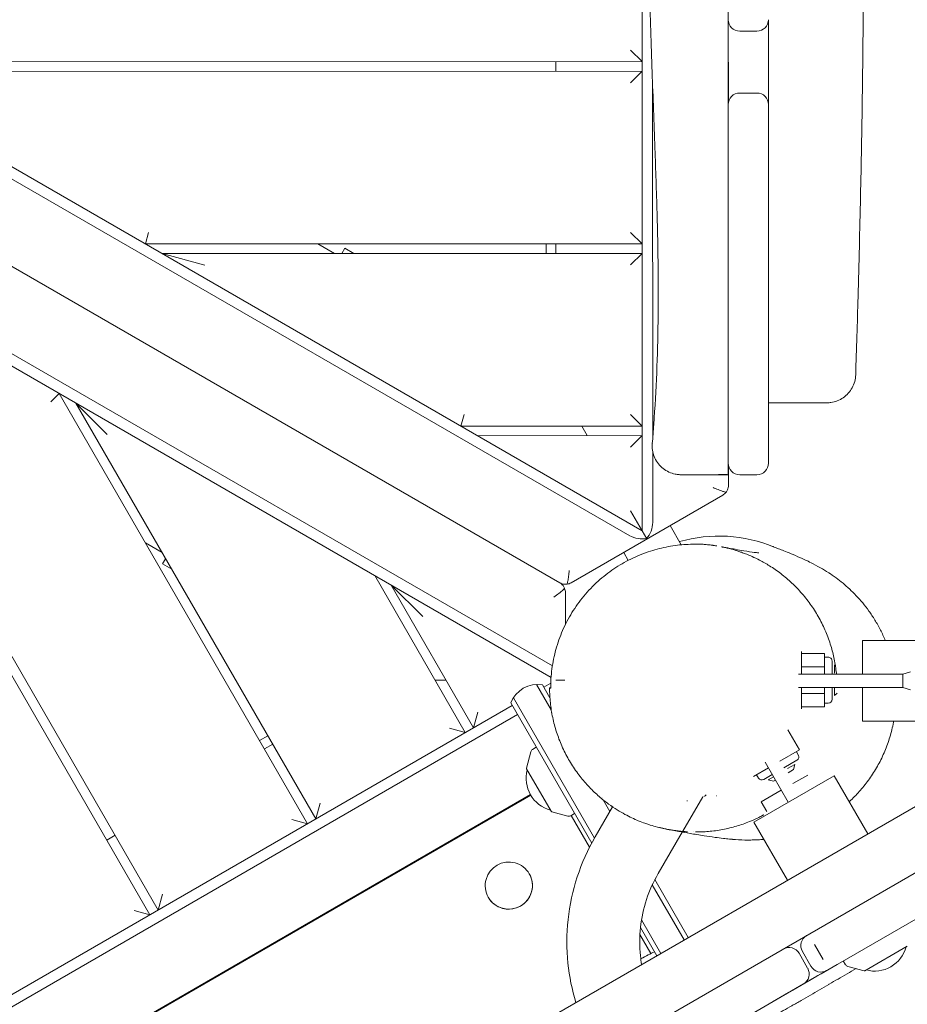
# Model space of a CAD drawing. Units: millimetres. Extents: x -13923 to 14088, y -4732 to 20293.
# Drawn here: x -4132 to -3669, y 13069 to 13583 of the extents above; entities that cross this region are included whole.
import ezdxf

# ---------------------------------------------------------------- set-up
doc = ezdxf.new("R2010")
doc.units = ezdxf.units.MM
doc.header["$LTSCALE"] = 20
doc.linetypes.add('HIDDEN', pattern=[9.525, 6.35, -3.175])
doc.layers.add('2d', color=230, linetype='Continuous')
doc.layers.add('CSA-No-EncroachmentZone_Hatch', color=20, linetype='HIDDEN')

msp = doc.modelspace()

# ---------------------------------------------------------------- hatches: boundary and pattern name
at = {"layer": 'CSA-No-EncroachmentZone_Hatch'}
h = msp.add_hatch(dxfattribs=at)
h.set_pattern_fill('ANSI31', color=256, scale=100)
h.set_pattern_definition([(195.0139, (-10871.58, 7154.36), (82.2494, -306.6615), [])])
h.paths.add_polyline_path([(-1667.29, 19522.44), (-332.14, 20293.29), (567.86, 18734.44), (-767.29, 17963.59)])
h.paths.add_polyline_path([(11563.89, 5234.77), (13188.41, 6172.69), (14088.41, 4613.85), (13711.99, 4396.52), (13711.99, 2956.32), (11881.99, 2956.32), (11881.99, 4524.02), (11972.91, 4524.02)])
edge = h.paths.add_edge_path()
edge.add_arc((-5179.46, 8548.65), 1174.19, 177.58091, 198.72621)
edge.add_arc((-4503.68, 8562.36), 1830, 192.3267, 196.43803)
edge.add_line((-6258.88, 8044.51), (-8152.6, 8044.51))
edge.add_line((-8152.6, 8044.51), (-8152.6, 9586.21))
edge.add_line((-8152.6, 9586.21), (-6272.16, 9586.21))
edge.add_arc((-4522.68, 9049.36), 1830, 162.94074, 180.52757)
edge.add_line((-6352.6, 9032.51), (-6352.6, 8598.21))
h.paths.add_polyline_path([(-13923.29, 6747.75), (-12984.98, 8373.85), (-10871.58, 7154.36), (-11809.89, 5528.26)])

# ---------------------------------------------------------------- linework, layer by layer
at = {"layer": '2d', "lineweight": 0}
for p, q in [((-3807.67, 13908.58), (-3807.52, 13316.25)), ((-4763.78, 13868.03), (-3807.52, 13316.25)), ((-4764.9, 13862.33), (-3814.02, 13313.65)), ((-4779.36, 13825.07), (-3850.52, 13289.11)), ((-4808.76, 13790.08), (-3855.02, 13239.75)), ((-3854.35, 13245.72), (-4804.38, 13793.91)), ((-3762.66, 13752.8), (-3762.66, 13582.69)), ((-3762.59, 13581.74), (-3762.58, 13539.46)), ((-3747.66, 13576.69), (-3756.66, 13576.69)), ((-3813.58, 13566.81), (-3807.58, 13560.81)), ((-3807.58, 13560.81), (-4231.17, 13560.71)), ((-3852.58, 13555.8), (-3852.58, 13560.8)), ((-4222.51, 13555.71), (-3807.58, 13555.81)), ((-3807.58, 13555.81), (-3813.58, 13549.81)), ((-3802.04, 13364.17), (-3802.08, 13548.59)), ((-3756.66, 13544.46), (-3747.66, 13544.46)), ((-3762.66, 13469.21), (-3762.66, 13538.46)), ((-3741.66, 13469.21), (-3741.66, 13538.46)), ((-3762.57, 13488.86), (-3762.57, 13488.86)), ((-4064.27, 13115.97), (-4276.15, 13482.75)), ((-4267.49, 13477.76), (-4059.94, 13118.47)), ((-4066.6, 13465.75), (-4065, 13471.75)), ((-3813.56, 13471.81), (-3807.56, 13465.81)), ((-3762.66, 13363.84), (-3762.66, 13469.21)), ((-3762.56, 13468.88), (-3762.56, 13468.88)), ((-3741.66, 13363.84), (-3741.66, 13469.21)), ((-3807.56, 13465.81), (-4066.6, 13465.75)), ((-3976.6, 13465.77), (-3967.94, 13460.77)), ((-3964.21, 13460.77), (-3962.64, 13463.49)), ((-3962.64, 13463.49), (-3957.94, 13460.77)), ((-3857.56, 13465.8), (-3857.56, 13460.8)), ((-3852.56, 13460.8), (-3852.56, 13465.8)), ((-4057.94, 13460.75), (-3807.56, 13460.81)), ((-4035.55, 13454.75), (-4057.94, 13460.75)), ((-3807.56, 13460.81), (-3813.56, 13454.81)), ((-4115.97, 13383.4), (-4111.58, 13387.79)), ((-3982.01, 13163.49), (-4111.58, 13387.79)), ((-4102.92, 13382.8), (-3977.68, 13165.99)), ((-4102.92, 13382.8), (-4086.53, 13366.41)), ((-3902.03, 13370.79), (-3900.43, 13376.79)), ((-3813.54, 13376.81), (-3807.54, 13370.81)), ((-3807.54, 13370.81), (-3902.03, 13370.79)), ((-3839.04, 13370.8), (-3836.15, 13365.8)), ((-3893.37, 13365.79), (-3807.54, 13365.81)), ((-3807.54, 13365.81), (-3813.53, 13359.81)), ((-3802.03, 13361.54), (-3802.03, 13361.54)), ((-3762.54, 13363.24), (-3762.54, 13363.24)), ((-3802.02, 13320.58), (-3802.03, 13357.69)), ((-3762.53, 13350.2), (-3762.53, 13339.93)), ((-3762.66, 13345.45), (-3767.66, 13345.45)), ((-3762.66, 13345.45), (-3762.66, 13345.46)), ((-3756.66, 13345.45), (-3747.66, 13345.45)), ((-3765.53, 13334.74), (-3844.52, 13289.11)), ((-3805.02, 13311.92), (-3813.53, 13326.64)), ((-3792.9, 13318.92), (-3787.1, 13308.89)), ((-3805.19, 13312.21), (-3805.02, 13311.92)), ((-4057.9, 13304.86), (-4066.56, 13309.86)), ((-3814.76, 13300.79), (-3817.15, 13304.92)), ((-4056.04, 13301.63), (-4057.6, 13298.92)), ((-4052.9, 13296.2), (-4057.6, 13298.92)), ((-3899.75, 13211.01), (-3947.01, 13292.83)), ((-3938.35, 13287.84), (-3895.42, 13213.51)), ((-3938.35, 13287.84), (-3921.96, 13271.45)), ((-3847.52, 13283.91), (-3847.51, 13267.44)), ((-3692.66, 13258.91), (-3692.66, 13241.46)), ((-3692.66, 13258.91), (-3657.66, 13258.91)), ((-3724.51, 13253.33), (-3724.51, 13241.46)), ((-3712.51, 13252.19), (-3724.51, 13252.19)), ((-3712.51, 13252.19), (-3712.51, 13241.46)), ((-3710.51, 13250.33), (-3712.51, 13250.33)), ((-3708.51, 13241.46), (-3708.51, 13248.33)), ((-3707.15, 13241.96), (-3707.15, 13246.33)), ((-3706.75, 13245.94), (-3707.15, 13246.33)), ((-3726.07, 13241.46), (-3671.66, 13241.46)), ((-3712.51, 13245.26), (-3724.51, 13245.26)), ((-3671.66, 13241.46), (-3667.66, 13242.71)), ((-3671.66, 13234.46), (-3671.66, 13241.46)), ((-3915.5, 13238.28), (-3909.73, 13238.28)), ((-3854.93, 13222.86), (-3862.57, 13236.1)), ((-3859.58, 13235.91), (-3855.63, 13229.06)), ((-3855.18, 13236.75), (-3858.84, 13234.64)), ((-3847.84, 13238.3), (-3852.5, 13238.3)), ((-3856.09, 13229.87), (-3855.69, 13230.11)), ((-3726.03, 13234.46), (-3671.66, 13234.46)), ((-3724.5, 13223.33), (-3724.5, 13234.46)), ((-3712.5, 13231.4), (-3724.5, 13231.4)), ((-3712.5, 13234.46), (-3712.5, 13224.48)), ((-3708.5, 13228.33), (-3708.5, 13234.46)), ((-3707.15, 13234.46), (-3707.14, 13230.33)), ((-3705.9, 13231.58), (-3707.14, 13230.33)), ((-3692.66, 13234.46), (-3692.66, 13217.01)), ((-3671.66, 13234.46), (-3667.66, 13233.21)), ((-3875.3, 13225.13), (-4825.19, 12676.4)), ((-3876.03, 13226.41), (-3833.84, 13153.33)), ((-3832.43, 13155.88), (-3874.7, 13229.1)), ((-3710.5, 13226.33), (-3712.5, 13226.33)), ((-4822.44, 12671.64), (-3872.55, 13220.37)), ((-3893.22, 13221.71), (-3895.42, 13213.51)), ((-3854.07, 13221.37), (-3854.07, 13221.37)), ((-3854.07, 13221.37), (-3854.07, 13221.37)), ((-3712.5, 13224.48), (-3724.5, 13224.47)), ((-3692.66, 13217.01), (-3657.66, 13217.01)), ((-3899.75, 13211.01), (-3907.94, 13213.2)), ((-3725.5, 13201.96), (-3731.5, 13212.35)), ((-4002.69, 13209.28), (-4007.02, 13206.78)), ((-4004.52, 13202.45), (-4000.19, 13204.95)), ((-3865.57, 13200.96), (-3867.84, 13192.5)), ((-3862.73, 13203.37), (-3864.7, 13202.14)), ((-3725.5, 13201.96), (-3735.66, 13196.09)), ((-3726.1, 13199.3), (-3727.1, 13201.03)), ((-3743.4, 13195.5), (-3731.35, 13174.63)), ((-3733.66, 13192.62), (-3726.83, 13196.56)), ((-3731.68, 13192.2), (-3727.89, 13194.39)), ((-3728.62, 13191.65), (-3727.89, 13194.39)), ((-3854.99, 13169.97), (-3867.79, 13192.13)), ((-3741.72, 13192.58), (-3749.49, 13188.09)), ((-3746.88, 13187.29), (-3747.89, 13189.02)), ((-3744.15, 13186.56), (-3739.72, 13189.12)), ((-3728.62, 13191.65), (-3731.46, 13190.01)), ((-3728.91, 13184.39), (-3721.2, 13188.85)), ((-3707.41, 13188.45), (-3749.23, 13164.3)), ((-3739.04, 13187.94), (-3741.74, 13186.38)), ((-3739.01, 13185.65), (-3741.74, 13186.38)), ((-3738.04, 13186.21), (-3739.01, 13185.65)), ((-3707.41, 13188.45), (-3689.91, 13158.14)), ((-3865.79, 13178.65), (-4789.7, 12644.94)), ((-3745.46, 13174.83), (-3734.97, 13180.89)), ((-3660.52, 13175.11), (-4890.38, 12465.05)), ((-4789.63, 12644.82), (-3865.59, 13178.31)), ((-3975.48, 13174.19), (-3977.68, 13165.99)), ((-3873.08, 13174.3), (-3916.38, 13149.3)), ((-3873.08, 13174.3), (-3872.95, 13174.07)), ((-3828.44, 13176.98), (-3828.44, 13176.98)), ((-3828.44, 13176.98), (-3828.44, 13176.98)), ((-3827.78, 13175.84), (-3824.32, 13169.83)), ((-3786.35, 13159.52), (-3775.88, 13177.52)), ((-3768.65, 13177.99), (-3768.73, 13178.04)), ((-3742.56, 13169.81), (-3745.46, 13174.83)), ((-3854.69, 13169.73), (-3846.24, 13167.47)), ((-3844.78, 13167.64), (-3842.73, 13168.73)), ((-3822.92, 13172.24), (-3832.04, 13156.55)), ((-3823.24, 13172.97), (-3823.24, 13172.97)), ((-3822.71, 13172.6), (-3822.71, 13172.6)), ((-3982.01, 13163.49), (-3990.2, 13165.68)), ((-3890.62, 13164.17), (-3890.68, 13164.28)), ((-3834.94, 13151.23), (-3844.5, 13167.79)), ((-3749.23, 13164.3), (-3731.73, 13133.99)), ((-4891.78, 12429.6), (-3629.11, 13158.6)), ((-3898.91, 13159.53), (-3898.85, 13159.42)), ((-3799.19, 13137.45), (-3786.59, 13159.1)), ((-4086.78, 13154.93), (-4082.45, 13157.43)), ((-3916.38, 13149.3), (-3916.25, 13149.07)), ((-3711.28, 13086.91), (-3618.61, 13140.41)), ((-3866.39, 13137.35), (-3866.41, 13137.39)), ((-3783.49, 13104.11), (-3800.91, 13134.3)), ((-3802.24, 13131.59), (-3785.65, 13102.86)), ((-4057.74, 13126.67), (-4059.94, 13118.47)), ((-3887.73, 13125.02), (-3887.75, 13125.06)), ((-4064.27, 13115.97), (-4072.47, 13118.16)), ((-3797.78, 13095.86), (-3807.86, 13113.33)), ((-3808.41, 13109.28), (-3799.94, 13094.61)), ((-3802.93, 13095.79), (-3808.69, 13105.77)), ((-3719.48, 13089.11), (-3723.98, 13096.9)), ((-3717.7, 13100.52), (-3713.2, 13092.73)), ((-3691.4, 13086.84), (-3669.24, 13099.64)), ((-3725.71, 13095.9), (-3721.21, 13088.11)), ((-3701.41, 13089.93), (-3702.64, 13091.9)), ((-3691.78, 13086.79), (-3700.23, 13089.06)), ((-3837.42, 13014.08), (-3723.4, 13079.91))]:
    msp.add_line(p, q, dxfattribs=at)
for centre, radius, start, end in [((-3756.66, 13582.69), 6, 179.9998, 270.0006), ((-3747.66, 13582.69), 6, 269.9996, 0.0001), ((-3756.66, 13538.46), 6, 90, 180), ((-3747.66, 13538.46), 6, 0, 90), ((-3756.66, 13351.45), 6, 180.0008, 270.0002), ((-3747.66, 13351.45), 6, 269.9998, 359.9993), ((-3767.43, 13238.44), 75, 67.4093, 105.9691), ((-3710.51, 13248.33), 2, 0.0139, 90.0139), ((-3862, 13221.11), 15, 80.7035, 159.2965), ((-3710.5, 13228.33), 2, 270.0139, 0.0139), ((-3863.64, 13200.44), 2, 122, 165), ((-3727.83, 13198.3), 2, 300.0139, 30.0139), ((-3851.01, 13187.04), 17, 164.8544, 255.1456), ((-3867.35, 13192.38), 0.5, 165, 210), ((-3745.15, 13188.29), 2, 210.0139, 300.0139), ((-3783.97, 13175.87), 0.5, 240, 285), ((-3775.91, 13179.58), 2, 285, 328), ((-3854.56, 13170.22), 0.5, 210, 255), ((-3845.72, 13169.4), 2, 255, 298), ((-3718.78, 13099.9), 6, 120, 210), ((-3730.9, 13092.9), 6, 30, 120), ((-3686.31, 13103.62), 17, 254.8544, 345.1456), ((-3726.4, 13085.11), 6, 300, 30), ((-3714.28, 13092.11), 6, 210, 300), ((-3699.71, 13090.99), 2, 212, 255), ((-3691.65, 13087.28), 0.5, 255, 300)]:
    msp.add_arc(centre, radius, start, end, dxfattribs=at)
for centre, major_axis, ratio, start_param, end_param in [((-3741.66, 13375.45), (0, -24), 0, -1.065922, -0.000001), ((-3768.53, 13339.93), (-3.94, 4.53), 1, -3.333761, -2.942667), ((-3847.52, 13294.3), (5.65, 2.02), 1, -1.780612, -1.389518), ((-3853.52, 13283.91), (1, -5.92), 1, 1.402917, 1.794011), ((-3877.08, 13131.22), (-10.67, -6.16), 0.996345, -2.360897, -0.790101), ((-3877.08, 13131.22), (10.67, 6.16), 0.996345, -0.790101, 0.780696), ((-3877.06, 13131.19), (10.67, 6.16), 0.996345, -2.360897, 0), ((-3877.06, 13131.19), (-10.67, -6.16), 0.996345, 0, 0.780696), ((-3812.69, 13088.7), (-16.45, -9.5), 0.085417, -2.399184, -1.893087)]:
    msp.add_ellipse(centre, major_axis=major_axis, ratio=ratio, start_param=start_param, end_param=end_param, dxfattribs=at)
at = {"layer": '2d', "lineweight": 0, "extrusion": (0, 0, -1)}
for centre, major_axis, ratio, start_param, end_param in [((-3767.66, 13361.96), (0, -16.51), 0.000001, 0, 0.086132), ((-3806.74, 13317.86), (-2.5, -7.32), 0.546263, -2.129592, -0.893356), ((-3809.31, 13316.37), (7.59, -1.49), 0.546263, 0.893356, 2.129592), ((-3754.26, 13230.07), (-7.01, -74.67), 0.999496, -0.012153, -0.011537), ((-3752.8, 13229.95), (-0.82, -75), 0.999756, -0.01634, 0.069763), ((-3877.08, 13131.22), (-10.67, -6.16), 0.996345, -0.780696, 0.790101), ((-3877.08, 13131.22), (-10.67, -6.16), 0.996345, -2.351492, -0.780696)]:
    msp.add_ellipse(centre, major_axis=major_axis, ratio=ratio, start_param=start_param, end_param=end_param, dxfattribs=at)
at = {"layer": '2d', "lineweight": 0}
for points, knots in [([(-3802.24, 13361.69), (-3801.96, 13365), (-3801.71, 13368.3), (-3800.82, 13380.59), (-3800.31, 13389.59), (-3799.58, 13407.48), (-3799.34, 13416.38), (-3799.11, 13434.37), (-3799.11, 13443.48), (-3799.3, 13462.39), (-3799.5, 13472.2), (-3800.07, 13493.21), (-3800.45, 13504.4), (-3801.34, 13528.87), (-3801.85, 13542.15), (-3802.84, 13569.87), (-3803.31, 13584.31), (-3803.98, 13611.87), (-3804.2, 13624.98), (-3804.4, 13649.8), (-3804.41, 13661.5), (-3804.25, 13684.32), (-3804.1, 13695.45), (-3803.75, 13718.72), (-3803.56, 13730.86), (-3803.27, 13756.76), (-3803.2, 13770.52), (-3803.36, 13797.38), (-3803.58, 13810.5), (-3804.31, 13836.11), (-3804.79, 13848.6), (-3805.99, 13875.28), (-3806.72, 13889.46), (-3808.33, 13921.78), (-3809.15, 13939.91), (-3810.33, 13973.51), (-3810.75, 13988.97), (-3811.39, 14019.34), (-3811.61, 14034.25), (-3811.97, 14065.32), (-3812.09, 14081.49), (-3812.27, 14114.98), (-3812.33, 14132.3), (-3812.35, 14167.25), (-3812.31, 14184.87), (-3812.1, 14219.77), (-3811.94, 14237.05), (-3811.47, 14271.44), (-3811.18, 14288.56), (-3810.47, 14322.96), (-3810.06, 14340.26), (-3809.16, 14373.68), (-3808.68, 14389.82), (-3808.15, 14405.94)], [0, 0, 0, 0, 10.000146, 10.000146, 37.163611, 37.163611, 63.980362, 63.980362, 91.387006, 91.387006, 120.908651, 120.908651, 154.562259, 154.562259, 194.470373, 194.470373, 237.83321, 237.83321, 277.181886, 277.181886, 312.281018, 312.281018, 345.671647, 345.671647, 382.164119, 382.164119, 423.50473, 423.50473, 462.964114, 462.964114, 500.575309, 500.575309, 543.300484, 543.300484, 597.855771, 597.855771, 644.306268, 644.306268, 689.061441, 689.061441, 737.573383, 737.573383, 789.539365, 789.539365, 842.414896, 842.414896, 894.256214, 894.256214, 945.632254, 945.632254, 997.590726, 997.590726, 1046.095977, 1046.095977, 1046.095977, 1046.095977]), ([(-3702.47, 14366.49), (-3702.79, 14363.2), (-3703.08, 14359.91), (-3703.87, 14349.79), (-3704.27, 14342.95), (-3704.83, 14329.17), (-3704.98, 14322.23), (-3705.09, 14307.94), (-3705.04, 14300.6), (-3704.76, 14285.12), (-3704.52, 14276.98), (-3703.9, 14259.34), (-3703.49, 14249.85), (-3702.6, 14229.1), (-3702.1, 14217.84), (-3701.2, 14194.72), (-3700.8, 14182.85), (-3700.24, 14160.12), (-3700.07, 14149.25), (-3699.95, 14128.37), (-3699.98, 14118.35), (-3700.15, 14098.13), (-3700.29, 14087.92), (-3700.59, 14065.83), (-3700.76, 14053.94), (-3700.95, 14028.91), (-3700.96, 14015.76), (-3700.65, 13990.15), (-3700.36, 13977.68), (-3699.52, 13952.95), (-3698.98, 13940.68), (-3697.67, 13913.72), (-3696.87, 13899.03), (-3695.34, 13867.58), (-3694.64, 13850.83), (-3693.64, 13819.8), (-3693.29, 13805.54), (-3692.74, 13776.73), (-3692.55, 13762.18), (-3692.25, 13731.7), (-3692.15, 13715.75), (-3692.01, 13682.57), (-3691.98, 13665.33), (-3691.99, 13630.35), (-3692.04, 13612.61), (-3692.28, 13577.34), (-3692.47, 13559.81), (-3692.97, 13524.98), (-3693.29, 13507.68), (-3694.03, 13472.95), (-3694.46, 13455.52), (-3695.32, 13424.55), (-3695.73, 13411), (-3696.17, 13397.46)], [0, 0, 0, 0, 10.000436, 10.000436, 30.700936, 30.700936, 51.675031, 51.675031, 73.814109, 73.814109, 98.330006, 98.330006, 126.897227, 126.897227, 160.738436, 160.738436, 196.370466, 196.370466, 228.959977, 228.959977, 259.019538, 259.019538, 289.672411, 289.672411, 325.37681, 325.37681, 364.928514, 364.928514, 402.451708, 402.451708, 439.407877, 439.407877, 483.667132, 483.667132, 534.070567, 534.070567, 576.920415, 576.920415, 620.578296, 620.578296, 668.419603, 668.419603, 720.137571, 720.137571, 773.367329, 773.367329, 825.954954, 825.954954, 877.907926, 877.907926, 930.265003, 930.265003, 971.000259, 971.000259, 971.000259, 971.000259]), ([(-3696.17, 13397.46), (-3696.21, 13396.3), (-3696.39, 13395.14), (-3697, 13392.89), (-3697.44, 13391.79), (-3698.56, 13389.74), (-3699.24, 13388.78), (-3700.8, 13387.04), (-3701.69, 13386.26), (-3703.61, 13384.94), (-3704.66, 13384.39), (-3706.83, 13383.54), (-3707.98, 13383.25), (-3709.39, 13383.05), (-3709.66, 13383.02), (-3710.02, 13382.99), (-3710.13, 13382.98), (-3710.32, 13382.97), (-3710.4, 13382.97), (-3710.55, 13382.96), (-3710.63, 13382.96), (-3710.74, 13382.95), (-3710.79, 13382.95), (-3710.89, 13382.95), (-3710.94, 13382.95), (-3711.08, 13382.95), (-3711.16, 13382.95), (-3711.46, 13382.94), (-3711.73, 13382.94), (-3712.58, 13382.94), (-3713.23, 13382.94), (-3714.76, 13382.93), (-3715.61, 13382.93), (-3717.53, 13382.93), (-3718.59, 13382.93), (-3720.91, 13382.93), (-3722.16, 13382.92), (-3724.83, 13382.92), (-3726.25, 13382.92), (-3729.21, 13382.92), (-3730.77, 13382.92), (-3733.93, 13382.92), (-3735.56, 13382.92), (-3738.67, 13382.92), (-3740.17, 13382.92), (-3741.66, 13382.92)], [0, 0, 0, 0, 3.4809, 3.4809, 6.982043, 6.982043, 10.483001, 10.483001, 13.983954, 13.983954, 17.484827, 17.484827, 20.984963, 20.984963, 21.783821, 21.783821, 22.132027, 22.132027, 22.413629, 22.413629, 22.778326, 22.778326, 23.142774, 23.142774, 23.780601, 23.780601, 25.439432, 25.439432, 29.637597, 29.637597, 35.252617, 35.252617, 40.296563, 40.296563, 45.254449, 45.254449, 50.181769, 50.181769, 55.122171, 55.122171, 60.124102, 60.124102, 65.068446, 65.068446, 69.548554, 69.548554, 69.548554, 69.548554]), ([(-3762.66, 13351.45), (-3762.66, 13351.45), (-3762.66, 13351.54), (-3762.66, 13351.94), (-3762.66, 13352.29), (-3762.66, 13353.25), (-3762.66, 13353.86), (-3762.66, 13355.3), (-3762.66, 13356.15), (-3762.66, 13358.03), (-3762.66, 13359.07), (-3762.66, 13361.33), (-3762.66, 13362.56), (-3762.66, 13363.84)], [0, 0, 0, 0, 3.619329, 3.619329, 8.002644, 8.002644, 12.385962, 12.385962, 16.76928, 16.76928, 21.152529, 21.152529, 25.548226, 25.548226, 25.548226, 25.548226]), ([(-3776, 13345.45), (-3777.26, 13345.45), (-3778.45, 13345.45), (-3780.62, 13345.45), (-3781.62, 13345.45), (-3783.38, 13345.45), (-3784.16, 13345.45), (-3785.46, 13345.45), (-3785.99, 13345.45), (-3786.79, 13345.45), (-3787.06, 13345.45), (-3787.23, 13345.45), (-3787.25, 13345.45), (-3787.28, 13345.45), (-3787.29, 13345.45), (-3787.29, 13345.45), (-3787.29, 13345.45), (-3787.29, 13345.45), (-3787.29, 13345.45), (-3787.29, 13345.45), (-3787.29, 13345.45), (-3787.29, 13345.45), (-3787.29, 13345.45), (-3787.29, 13345.45), (-3787.29, 13345.45), (-3787.29, 13345.45), (-3787.29, 13345.45), (-3787.29, 13345.45), (-3787.29, 13345.45), (-3787.29, 13345.45), (-3787.29, 13345.45), (-3787.29, 13345.45), (-3787.29, 13345.45), (-3787.29, 13345.45), (-3787.29, 13345.45), (-3787.29, 13345.45), (-3787.29, 13345.45), (-3787.37, 13345.45), (-3787.45, 13345.45), (-3787.75, 13345.45), (-3787.98, 13345.46), (-3788.9, 13345.52), (-3789.58, 13345.61), (-3791.4, 13345.98), (-3792.53, 13346.34), (-3794.65, 13347.33), (-3795.66, 13347.94), (-3797.49, 13349.39), (-3798.33, 13350.22), (-3799.78, 13352.05), (-3800.4, 13353.06), (-3801.38, 13355.18), (-3801.75, 13356.3), (-3802.22, 13358.59), (-3802.32, 13359.77), (-3802.27, 13361.19), (-3802.26, 13361.44), (-3802.24, 13361.69)], [0, 0, 0, 0, 4.589015, 4.589015, 9.194305, 9.194305, 13.80173, 13.80173, 18.432542, 18.432542, 23.087325, 23.087325, 24.246625, 24.246625, 25.116011, 25.116011, 25.279001, 25.279001, 25.340122, 25.340122, 25.354409, 25.354409, 25.356194, 25.356194, 25.357087, 25.357087, 25.357311, 25.357311, 25.357534, 25.357534, 25.357645, 25.357645, 25.357701, 25.357701, 25.357758, 25.357758, 25.362434, 25.362434, 25.591032, 25.591032, 26.276979, 26.276979, 28.338986, 28.338986, 31.850334, 31.850334, 35.351188, 35.351188, 38.852138, 38.852138, 42.353086, 42.353086, 45.854035, 45.854035, 49.354985, 49.354985, 50.115257, 50.115257, 50.115257, 50.115257]), ([(-3762.66, 13345.46), (-3762.66, 13345.53), (-3762.66, 13345.93), (-3762.66, 13347.41), (-3762.66, 13348.51), (-3762.66, 13350.37), (-3762.66, 13350.9), (-3762.66, 13351.45)], [0.000001, 0.000001, 0.000001, 0.000001, 0.54948, 0.54948, 1.129759, 1.129759, 1.337978, 1.337978, 1.337978, 1.337978]), ([(-3767.66, 13345.45), (-3767.74, 13345.45), (-3767.82, 13345.45), (-3767.89, 13345.45), (-3768.31, 13345.45), (-3768.71, 13345.45), (-3769.12, 13345.45), (-3769.37, 13345.45), (-3769.63, 13345.45), (-3769.88, 13345.45), (-3770.03, 13345.45), (-3770.17, 13345.45), (-3770.32, 13345.45), (-3770.51, 13345.45), (-3770.71, 13345.45), (-3770.91, 13345.45), (-3771, 13345.45), (-3771.1, 13345.45), (-3771.2, 13345.45), (-3771.3, 13345.45), (-3771.39, 13345.45), (-3771.49, 13345.45), (-3771.67, 13345.45), (-3771.85, 13345.45), (-3772.02, 13345.45), (-3772.23, 13345.45), (-3772.44, 13345.45), (-3772.64, 13345.45), (-3773.02, 13345.45), (-3773.4, 13345.45), (-3773.77, 13345.45), (-3774.14, 13345.45), (-3774.51, 13345.45), (-3774.87, 13345.45), (-3775.24, 13345.45), (-3775.6, 13345.45), (-3775.95, 13345.45), (-3775.97, 13345.45), (-3775.98, 13345.45), (-3776, 13345.45)], [0.005085115, 0.005085115, 0.005085115, 0.005085115, 0.005324601, 0.005324601, 0.005324601, 0.006611161, 0.006611161, 0.006611161, 0.007429137, 0.007429137, 0.007429137, 0.007897722, 0.007897722, 0.007897722, 0.008541002, 0.008541002, 0.008541002, 0.008862642, 0.008862642, 0.008862642, 0.009184282, 0.009184282, 0.009184282, 0.009773138, 0.009773138, 0.009773138, 0.010470843, 0.010470843, 0.010470843, 0.011757404, 0.011757404, 0.011757404, 0.013043964, 0.013043964, 0.013043964, 0.014330524, 0.014330524, 0.014330524, 0.01439053, 0.01439053, 0.01439053, 0.01439053]), ([(-3767.66, 13345.51), (-3766.83, 13345.49), (-3765.98, 13345.48), (-3764.33, 13345.47), (-3763.47, 13345.46), (-3762.66, 13345.46)], [0.000001, 0.000001, 0.000001, 0.000001, 0.2506409, 0.2506409, 0.4983067, 0.4983067, 0.4983067, 0.4983067]), ([(-3763.77, 13336.27), (-3763.79, 13336.28), (-3763.8, 13336.28), (-3764.3, 13336.37), (-3764.9, 13336.55), (-3766.22, 13337.01), (-3767.04, 13337.33), (-3768.77, 13338.04), (-3769.69, 13338.42), (-3770.53, 13338.78)], [3.7214144, 3.7214144, 3.7214144, 3.7214144, 3.7292271, 3.7292271, 3.9780667, 3.9780667, 4.2529459, 4.2529459, 4.5278252, 4.5278252, 4.5278252, 4.5278252]), ([(-3762.53, 13339.93), (-3762.53, 13339.16), (-3762.68, 13338.33), (-3763.22, 13337.1), (-3763.47, 13336.67), (-3763.77, 13336.27)], [0, 0, 0, 0, 0.3524593, 0.3524593, 0.5504422, 0.5504422, 0.5504422, 0.5504422]), ([(-3855.22, 13234.22), (-3855.22, 13234.53), (-3855.2, 13238.27), (-3854.64, 13245.45), (-3852.38, 13255.66), (-3849.31, 13263.87), (-3846.17, 13270.15), (-3843.49, 13274.69), (-3840.48, 13279.05), (-3836.01, 13284.63), (-3830.96, 13289.69), (-3824.15, 13295.2), (-3816.94, 13299.89), (-3807.86, 13304.17), (-3798.54, 13307.14), (-3789.24, 13308.85), (-3783.09, 13309.21), (-3780.09, 13309.21)], [310.396024, 310.396024, 310.396024, 310.396024, 311.172491, 319.740036, 328.147183, 336.565218, 340.811485, 344.99601, 349.206433, 353.537975, 362.201549, 366.496942, 375.010866, 383.483569, 391.818605, 400.175968, 408.235664, 408.235664, 408.235664, 408.235664]), ([(-3780.83, 13309.31), (-3780.8, 13309.31), (-3780.66, 13309.29), (-3780.36, 13309.25), (-3780.2, 13309.22), (-3780.12, 13309.21), (-3780.09, 13309.21)], [1606.570069, 1606.570069, 1606.570069, 1606.570069, 1665.01076, 1686.782075, 1697.667732, 1704.854865, 1704.854865, 1704.854865, 1704.854865]), ([(-3780.83, 13309.31), (-3780.18, 13309.31), (-3779.64, 13309.3), (-3778.63, 13309.28), (-3778.18, 13309.26), (-3777.26, 13309.23), (-3776.83, 13309.2), (-3775.96, 13309.15), (-3775.56, 13309.13), (-3774.75, 13309.07), (-3774.38, 13309.04), (-3773.64, 13308.97), (-3773.31, 13308.94), (-3772.61, 13308.87), (-3772.3, 13308.83), (-3771.66, 13308.76), (-3771.38, 13308.72), (-3770.79, 13308.65), (-3770.53, 13308.61), (-3769.96, 13308.53), (-3769.57, 13308.48), (-3768.33, 13308.29), (-3768.19, 13308.31), (-3770.71, 13308.62)], [0, 0, 0, 0, 3.499502, 3.499502, 7.529772, 7.529772, 12.855486, 12.855486, 19.906802, 19.906802, 29.365689, 29.365689, 42.2033, 42.2033, 60.515803, 60.515803, 85.831118, 85.831118, 122.324332, 122.324332, 177.430544, 177.430544, 235.513766, 235.513766, 235.513766, 235.513766]), ([(-3770.71, 13308.62), (-3770.6, 13308.61), (-3770.1, 13308.54), (-3769.6, 13308.48), (-3769.21, 13308.42)], [8.480114, 8.480114, 8.480114, 8.480114, 8.77, 9.855058, 9.855058, 9.855058, 9.855058]), ([(-3706.19, 13241.46), (-3706.2, 13241.6), (-3706.21, 13241.74), (-3706.48, 13244.34), (-3706.85, 13246.82), (-3707.83, 13251.62), (-3708.42, 13253.94), (-3709.88, 13258.73), (-3710.78, 13261.18), (-3712.81, 13265.98), (-3713.95, 13268.33), (-3716.46, 13272.87), (-3717.83, 13275.08), (-3720.8, 13279.33), (-3722.4, 13281.39), (-3725.79, 13285.31), (-3727.58, 13287.18), (-3731.3, 13290.68), (-3733.23, 13292.32), (-3737.14, 13295.31), (-3739.12, 13296.68), (-3742.84, 13299), (-3744.58, 13299.99), (-3747.62, 13301.57), (-3748.93, 13302.2), (-3751.16, 13303.2), (-3752.11, 13303.6), (-3753.78, 13304.27), (-3754.52, 13304.54), (-3755.88, 13305.04), (-3756.5, 13305.25), (-3757.67, 13305.65), (-3758.21, 13305.82), (-3759.25, 13306.14), (-3759.73, 13306.28), (-3760.66, 13306.55), (-3761.09, 13306.66), (-3761.93, 13306.89), (-3762.3, 13306.98), (-3763.04, 13307.17), (-3763.37, 13307.25), (-3764.02, 13307.4), (-3764.3, 13307.46), (-3764.85, 13307.58), (-3765.07, 13307.63), (-3765.51, 13307.73), (-3765.68, 13307.76), (-3765.99, 13307.82), (-3766.08, 13307.84), (-3766.21, 13307.86), (-3766.19, 13307.86), (-3766.05, 13307.83), (-3765.87, 13307.8), (-3765.32, 13307.7), (-3764.88, 13307.62), (-3763.78, 13307.41), (-3763.11, 13307.29), (-3761.34, 13306.97), (-3760.2, 13306.76), (-3757.54, 13306.29), (-3755.99, 13306.03), (-3752.42, 13305.44), (-3750.43, 13305.13), (-3748.37, 13304.85), (-3747.84, 13304.8), (-3747.9, 13304.8), (-3747.97, 13304.81), (-3748.13, 13304.82)], [7.281624, 7.281624, 7.281624, 7.281624, 7.710384, 7.710384, 15.259788, 15.259788, 22.495284, 22.495284, 30.372779, 30.372779, 38.21885, 38.21885, 46.01179, 46.01179, 53.830616, 53.830616, 61.598357, 61.598357, 69.157078, 69.157078, 76.363249, 76.363249, 82.479069, 82.479069, 87.307691, 87.307691, 91.336936, 91.336936, 95.188531, 95.188531, 99.34401, 99.34401, 104.144869, 104.144869, 109.977039, 109.977039, 117.303367, 117.303367, 126.686428, 126.686428, 139.022398, 139.022398, 155.594828, 155.594828, 178.328929, 178.328929, 210.190083, 210.190083, 255.70872, 255.70872, 321.324558, 321.324558, 414.038668, 414.038668, 535.73329, 535.73329, 682.569637, 682.569637, 884.710414, 884.710414, 1129.067029, 1129.067029, 1467.909517, 1467.909517, 1666.630488, 1666.630488, 1730.069781, 1730.069781, 1730.069781, 1730.069781]), ([(-3739.34, 13307.97), (-3739.34, 13307.97), (-3739.34, 13307.97), (-3739.3, 13307.96), (-3739.19, 13307.91), (-3738.8, 13307.76), (-3738.48, 13307.64), (-3737.61, 13307.3), (-3737.03, 13307.08), (-3735.57, 13306.51), (-3734.66, 13306.15), (-3732.51, 13305.3), (-3731.25, 13304.79), (-3728.39, 13303.61), (-3726.78, 13302.92), (-3723.36, 13301.41), (-3721.61, 13300.6), (-3718.04, 13298.82), (-3716.46, 13298.01), (-3713.24, 13296.16), (-3711.87, 13295.35), (-3709.08, 13293.54), (-3707.83, 13292.69), (-3705.3, 13290.84), (-3704.11, 13289.92), (-3701.7, 13287.93), (-3700.53, 13286.92), (-3698.19, 13284.74), (-3697.05, 13283.62), (-3694.77, 13281.21), (-3693.65, 13279.95), (-3691.44, 13277.28), (-3690.35, 13275.88), (-3688.22, 13272.91), (-3687.18, 13271.35), (-3685.16, 13268.05), (-3684.19, 13266.31), (-3682.36, 13262.71), (-3681.51, 13260.85), (-3680.72, 13258.91)], [242.135499, 242.135499, 242.135499, 242.135499, 247.293554, 247.293554, 282.007796, 282.007796, 329.482141, 329.482141, 391.074238, 391.074238, 466.560474, 466.560474, 555.403942, 555.403942, 654.302063, 654.302063, 744.35119, 744.35119, 803.202502, 803.202502, 838.424973, 838.424973, 861.832227, 861.832227, 879.180325, 879.180325, 893.003233, 893.003233, 904.600025, 904.600025, 914.754386, 914.754386, 923.991565, 923.991565, 932.68462, 932.68462, 941.103483, 941.103483, 949.144605, 949.144605, 949.144605, 949.144605]), ([(-3747.95, 13304.81), (-3747.91, 13304.8), (-3747.87, 13304.8), (-3747.51, 13304.77), (-3747.2, 13304.75), (-3746.83, 13304.72), (-3746.77, 13304.71), (-3746.71, 13304.71)], [6.417253, 6.417253, 6.417253, 6.417253, 10, 10, 40.000009, 40.000009, 45.795522, 45.795522, 45.795522, 45.795522]), ([(-3845.52, 13295.46), (-3845.64, 13294.52), (-3845.76, 13293.5), (-3846.02, 13291.59), (-3846.16, 13290.7), (-3846.43, 13289.36), (-3846.57, 13288.79), (-3846.72, 13288.36)], [0, 0, 0, 0, 0.2845742, 0.2845742, 0.5691484, 0.5691484, 0.8069475, 0.8069475, 0.8069475, 0.8069475]), ([(-3846.72, 13288.36), (-3847.22, 13288.29), (-3847.72, 13288.29), (-3849.05, 13288.44), (-3849.85, 13288.72), (-3850.52, 13289.11)], [3.6547084, 3.6547084, 3.6547084, 3.6547084, 3.8526913, 3.8526913, 4.2051506, 4.2051506, 4.2051506, 4.2051506]), ([(-3850.52, 13289.11), (-3849.9, 13288.75), (-3849.3, 13288.25), (-3848.47, 13287.2), (-3848.18, 13286.71), (-3847.97, 13286.2)], [0, 0, 0, 0, 0.326365, 0.326365, 0.5493722, 0.5493722, 0.5493722, 0.5493722]), ([(-3847.97, 13286.2), (-3848.18, 13285.94), (-3848.46, 13285.66), (-3849.33, 13284.86), (-3850.09, 13284.24), (-3851.75, 13282.93), (-3852.67, 13282.24), (-3853.52, 13281.6)], [3.7232087, 3.7232087, 3.7232087, 3.7232087, 3.894704, 3.894704, 4.2140298, 4.2140298, 4.5333556, 4.5333556, 4.5333556, 4.5333556]), ([(-3855.22, 13234.22), (-3855.22, 13234.21), (-3855.23, 13234.2), (-3855.26, 13234.18), (-3855.36, 13234.21), (-3855.58, 13234.25), (-3855.77, 13234.28), (-3855.81, 13234.28), (-3855.81, 13234.28)], [-1693.6731, -1693.6731, -1693.6731, -1693.6731, -1692.224903, -1689.503489, -1686.782075, -1665.01076, -1621.468131, -1595.208116, -1595.208116, -1595.208116, -1595.208116]), ([(-3760.41, 13155.33), (-3760.54, 13155.34), (-3760.68, 13155.35), (-3761.2, 13155.39), (-3761.58, 13155.43), (-3763.08, 13155.57), (-3764.12, 13155.68), (-3766.64, 13155.97), (-3768.07, 13156.15), (-3771.46, 13156.61), (-3773.36, 13156.9), (-3777.78, 13157.59), (-3780.23, 13157.99), (-3784.64, 13158.75), (-3786.63, 13159.11), (-3789.61, 13159.65), (-3790.74, 13159.86), (-3792.32, 13160.15), (-3792.88, 13160.25), (-3794.08, 13160.48), (-3794.15, 13160.47), (-3796.83, 13161.03), (-3796.9, 13160.9), (-3802.5, 13162.5), (-3803.91, 13162.91), (-3807.08, 13164.05), (-3808.26, 13164.49), (-3810.62, 13165.47), (-3811.75, 13165.97), (-3814.08, 13167.08), (-3815.29, 13167.68), (-3817.83, 13169.06), (-3819.18, 13169.84), (-3822.03, 13171.62), (-3823.54, 13172.64), (-3826.7, 13174.94), (-3828.35, 13176.25), (-3831.7, 13179.16), (-3833.4, 13180.78), (-3836.74, 13184.28), (-3838.38, 13186.17), (-3841.51, 13190.18), (-3843.01, 13192.31), (-3845.77, 13196.72), (-3847.04, 13199.01), (-3849.32, 13203.68), (-3850.35, 13206.08), (-3852.13, 13210.96), (-3852.9, 13213.44), (-3854.17, 13218.48), (-3854.68, 13221.05), (-3855.42, 13226.2), (-3855.65, 13228.78), (-3855.79, 13232.33), (-3855.81, 13233.3), (-3855.81, 13234.28)], [0, 0, 0, 0, 10.000001, 10.000001, 40.000016, 40.000016, 130.000219, 130.000219, 266.724959, 266.724959, 462.502802, 462.502802, 733.736886, 733.736886, 991.839339, 991.839339, 1189.221037, 1189.221037, 1346.98169, 1346.98169, 1546.387775, 1546.387775, 1613.078014, 1613.078014, 1628.54133, 1628.54133, 1635.636716, 1635.636716, 1641.039101, 1641.039101, 1646.202283, 1646.202283, 1651.658221, 1651.658221, 1657.71129, 1657.71129, 1664.499237, 1664.499237, 1671.928136, 1671.928136, 1679.766352, 1679.766352, 1687.906682, 1687.906682, 1696.014992, 1696.014992, 1704.078956, 1704.078956, 1712.101048, 1712.101048, 1720.154446, 1720.154446, 1728.137272, 1728.137272, 1731.145652, 1731.145652, 1731.145652, 1731.145652]), ([(-3676.32, 13217.01), (-3676.43, 13216.43), (-3676.54, 13215.86), (-3677.18, 13212.74), (-3677.84, 13210.2), (-3679.41, 13205.22), (-3680.33, 13202.77), (-3682.41, 13198), (-3683.58, 13195.66), (-3686.12, 13191.16), (-3687.51, 13188.97), (-3690.47, 13184.81), (-3692.03, 13182.82), (-3695.3, 13179.08), (-3696.99, 13177.33), (-3699.01, 13175.42), (-3699.3, 13175.16), (-3699.58, 13174.9)], [998.797365, 998.797365, 998.797365, 998.797365, 1000.745199, 1000.745199, 1009.420827, 1009.420827, 1018.096762, 1018.096762, 1026.772664, 1026.772664, 1035.447926, 1035.447926, 1044.08814, 1044.08814, 1052.636115, 1052.636115, 1054.015847, 1054.015847, 1054.015847, 1054.015847]), ([(-3744.08, 13168.08), (-3744.08, 13168.08), (-3744.08, 13168.08), (-3744.08, 13168.08), (-3744.08, 13168.08), (-3744.09, 13168.07), (-3744.1, 13168.07), (-3744.15, 13168.04), (-3744.19, 13168.02), (-3744.33, 13167.95), (-3744.42, 13167.9), (-3744.72, 13167.74), (-3744.93, 13167.63), (-3745.79, 13167.18), (-3746.44, 13166.86), (-3748.57, 13165.83), (-3750.07, 13165.17), (-3753.77, 13163.68), (-3755.99, 13162.9), (-3760.63, 13161.52), (-3763.06, 13160.93), (-3767.99, 13159.98), (-3770.5, 13159.63), (-3774.11, 13159.32), (-3775.2, 13159.25), (-3776.87, 13159.18), (-3777.43, 13159.16), (-3778.19, 13159.15), (-3778.44, 13159.15), (-3778.82, 13159.15), (-3778.93, 13159.15), (-3779.22, 13159.15), (-3779.39, 13159.15), (-3779.57, 13159.15), (-3779.6, 13159.15), (-3779.63, 13159.15)], [28.864411, 28.864411, 28.864411, 28.864411, 28.880867, 28.880867, 28.900452, 28.900452, 28.93981, 28.93981, 29.098374, 29.098374, 29.409282, 29.409282, 30.136099, 30.136099, 32.31558, 32.31558, 37.225905, 37.225905, 44.286747, 44.286747, 51.783485, 51.783485, 59.428198, 59.428198, 62.755137, 62.755137, 64.444012, 64.444012, 65.215907, 65.215907, 65.561443, 65.561443, 66.094737, 66.094737, 66.200645, 66.200645, 66.200645, 66.200645]), ([(-3783.93, 13159.27), (-3784.24, 13159.29), (-3784.61, 13159.31), (-3785.7, 13159.39), (-3786.52, 13159.46), (-3788.28, 13159.63), (-3789.17, 13159.74), (-3790.14, 13159.87), (-3790.28, 13159.89), (-3791.05, 13160), (-3791.62, 13160.08), (-3793.03, 13160.32), (-3793.77, 13160.45), (-3795.41, 13160.77), (-3796.15, 13160.93), (-3797.41, 13161.22), (-3797.91, 13161.34), (-3798.37, 13161.46), (-3798.45, 13161.48), (-3798.45, 13161.48)], [0, 0, 0, 0, 10.001218, 10.001218, 26.003242, 26.003242, 46.182726, 46.182726, 51.72809, 51.72809, 56.660584, 56.660584, 60.390406, 60.390406, 63.870341, 63.870341, 67.618417, 67.618417, 70.0861, 70.0861, 70.0861, 70.0861]), ([(-3842.11, 13070.27), (-3844.13, 13076.93), (-3845.52, 13083.78), (-3847.01, 13098.28), (-3846.99, 13105.92), (-3845.36, 13121.05), (-3843.75, 13128.53), (-3839, 13142.99), (-3835.86, 13149.97), (-3832.04, 13156.55)], [2.8470445, 2.8470445, 2.8470445, 2.8470445, 3.0390905, 3.0390905, 3.2488468, 3.2488468, 3.4586031, 3.4586031, 3.6683594, 3.6683594, 3.6683594, 3.6683594]), ([(-3758.84, 13155.2), (-3758.96, 13155.21), (-3759.08, 13155.22), (-3759.55, 13155.26), (-3759.88, 13155.28), (-3760.24, 13155.31), (-3760.31, 13155.32), (-3760.36, 13155.32)], [0, 0, 0, 0, 10.000001, 10.000001, 40.000076, 40.000076, 46.087643, 46.087643, 46.087643, 46.087643]), ([(-3751.46, 13154.96), (-3751.54, 13154.96), (-3751.61, 13154.96), (-3751.92, 13154.96), (-3752.16, 13154.96), (-3752.39, 13154.96)], [0, 0, 0, 0, 10, 10, 41.735215, 41.735215, 41.735215, 41.735215]), ([(-3744.05, 13155.32), (-3744.6, 13155.27), (-3745.12, 13155.23), (-3746.69, 13155.11), (-3747.65, 13155.06), (-3749.66, 13154.98), (-3750.66, 13154.96), (-3751.57, 13154.96)], [1148.42019, 1148.42019, 1148.42019, 1148.42019, 1155.455053, 1155.455053, 1170.4982, 1170.4982, 1189.782727, 1189.782727, 1189.782727, 1189.782727]), ([(-3807.81, 13090.07), (-3808.07, 13091.57), (-3808.27, 13093.09), (-3808.94, 13099.52), (-3808.92, 13104.5), (-3807.86, 13114.33), (-3806.81, 13119.2), (-3803.72, 13128.61), (-3801.68, 13133.16), (-3799.19, 13137.45)], [2.9742463, 2.9742463, 2.9742463, 2.9742463, 3.0390905, 3.0390905, 3.2488468, 3.2488468, 3.4586031, 3.4586031, 3.6683594, 3.6683594, 3.6683594, 3.6683594]), ([(-4797.67, 12451.86), (-4794.98, 12453.41), (-4792.29, 12454.96), (-4789.6, 12456.52), (-4763.9, 12471.36), (-4738.21, 12486.2), (-4712.53, 12501.04), (-4686.86, 12515.87), (-4661.18, 12530.71), (-4635.49, 12545.55), (-4635.47, 12545.56), (-4635.45, 12545.57), (-4635.43, 12545.58), (-4622.57, 12553.01), (-4609.71, 12560.44), (-4596.85, 12567.87), (-4584.04, 12575.27), (-4571.21, 12582.68), (-4558.39, 12590.09), (-4558.35, 12590.11), (-4558.31, 12590.14), (-4558.27, 12590.16), (-4532.6, 12604.99), (-4506.93, 12619.82), (-4481.26, 12634.65), (-4481.21, 12634.69), (-4481.15, 12634.72), (-4481.09, 12634.75), (-4468.23, 12642.18), (-4455.37, 12649.61), (-4442.51, 12657.04), (-4429.72, 12664.44), (-4416.92, 12671.83), (-4404.13, 12679.23), (-4404.06, 12679.26), (-4404, 12679.3), (-4403.94, 12679.34), (-4378.29, 12694.16), (-4352.64, 12708.98), (-4326.99, 12723.8), (-4326.93, 12723.84), (-4326.86, 12723.88), (-4326.79, 12723.92), (-4314, 12731.3), (-4301.22, 12738.69), (-4288.43, 12746.08), (-4288.36, 12746.12), (-4288.28, 12746.16), (-4288.21, 12746.2), (-4275.43, 12753.59), (-4262.64, 12760.98), (-4249.86, 12768.36), (-4249.78, 12768.4), (-4249.7, 12768.45), (-4249.63, 12768.49), (-4223.98, 12783.31), (-4198.34, 12798.11), (-4172.72, 12812.91), (-4172.64, 12812.95), (-4172.56, 12813), (-4172.49, 12813.04), (-4166.14, 12816.71), (-4159.79, 12820.38), (-4153.44, 12824.04), (-4147.01, 12827.75), (-4140.59, 12831.46), (-4134.16, 12835.17), (-4134.09, 12835.22), (-4134.01, 12835.26), (-4133.94, 12835.3), (-4121.16, 12842.68), (-4108.39, 12850.05), (-4095.61, 12857.43), (-4095.54, 12857.47), (-4095.48, 12857.51), (-4095.41, 12857.55), (-4082.57, 12864.96), (-4069.73, 12872.38), (-4056.88, 12879.79), (-4044.1, 12887.16), (-4031.32, 12894.54), (-4018.54, 12901.92), (-4018.48, 12901.96), (-4018.42, 12901.99), (-4018.36, 12902.03), (-4006.38, 12908.94), (-3994.4, 12915.85), (-3982.42, 12922.77), (-3976.4, 12926.24), (-3970.38, 12929.71), (-3964.36, 12933.19), (-3958.34, 12936.66), (-3952.32, 12940.14), (-3946.3, 12943.61), (-3944.62, 12944.58), (-3942.94, 12945.55), (-3941.25, 12946.52), (-3936.91, 12949.02), (-3932.57, 12951.53), (-3928.23, 12954.03), (-3922.2, 12957.51), (-3916.18, 12960.98), (-3910.16, 12964.46), (-3907.66, 12965.89), (-3905.17, 12967.33), (-3902.67, 12968.77), (-3902.15, 12969.07), (-3901.64, 12969.37), (-3901.12, 12969.67), (-3889.07, 12976.62), (-3877.02, 12983.56), (-3864.97, 12990.51), (-3864.67, 12990.68), (-3864.38, 12990.85), (-3864.08, 12991.02), (-3862.87, 12991.72), (-3861.66, 12992.42), (-3860.44, 12993.12), (-3858.94, 12993.98), (-3857.43, 12994.85), (-3855.92, 12995.72), (-3852.91, 12997.46), (-3849.9, 12999.2), (-3846.88, 13000.93), (-3843.87, 13002.67), (-3840.86, 13004.4), (-3837.84, 13006.14), (-3834.83, 13007.88), (-3831.82, 13009.61), (-3828.8, 13011.35), (-3827.7, 13011.98), (-3826.6, 13012.62), (-3825.5, 13013.25), (-3825.1, 13013.49), (-3824.69, 13013.72), (-3824.28, 13013.95), (-3822.78, 13014.82), (-3821.27, 13015.69), (-3819.76, 13016.56), (-3816.75, 13018.3), (-3813.74, 13020.03), (-3810.72, 13021.77), (-3809.22, 13022.64), (-3807.71, 13023.5), (-3806.2, 13024.37), (-3804.7, 13025.24), (-3803.19, 13026.11), (-3801.68, 13026.97), (-3798.67, 13028.71), (-3795.66, 13030.45), (-3792.64, 13032.18), (-3791.14, 13033.05), (-3789.63, 13033.92), (-3788.12, 13034.78), (-3787.73, 13035.01), (-3787.34, 13035.24), (-3786.95, 13035.46), (-3785.83, 13036.1), (-3784.72, 13036.74), (-3783.61, 13037.39), (-3780.59, 13039.12), (-3777.58, 13040.85), (-3774.57, 13042.59), (-3771.56, 13044.32), (-3768.55, 13046.06), (-3765.53, 13047.79), (-3762.52, 13049.53), (-3759.51, 13051.26), (-3756.5, 13052.99), (-3755, 13053.86), (-3753.49, 13054.73), (-3751.99, 13055.59), (-3750.8, 13056.27), (-3749.62, 13056.96), (-3748.44, 13057.64), (-3748.12, 13057.82), (-3747.79, 13058.01), (-3747.47, 13058.19), (-3745.97, 13059.06), (-3744.46, 13059.93), (-3742.96, 13060.79), (-3741.45, 13061.66), (-3739.95, 13062.53), (-3738.44, 13063.39), (-3735.43, 13065.12), (-3732.42, 13066.86), (-3729.42, 13068.59), (-3729.35, 13068.63), (-3729.28, 13068.67), (-3729.21, 13068.71), (-3728.88, 13068.9), (-3728.54, 13069.09), (-3728.21, 13069.28), (-3727.81, 13069.51), (-3727.41, 13069.74), (-3727.01, 13069.98), (-3726.21, 13070.44), (-3725.41, 13070.9), (-3724.6, 13071.36), (-3723, 13072.29), (-3721.4, 13073.21), (-3719.79, 13074.14), (-3716.59, 13075.99), (-3713.38, 13077.83), (-3710.18, 13079.68), (-3710.12, 13079.72), (-3710.06, 13079.75), (-3710, 13079.79), (-3708.55, 13080.62), (-3706.8, 13081.63), (-3705.37, 13082.46), (-3702.22, 13084.27), (-3699.08, 13086.09), (-3695.93, 13087.9)], [-1453.022786, -1453.022786, -1453.022786, -1453.022786, -1442.947383, -1442.947383, -1442.947383, -1346.726797, -1346.726797, -1346.726797, -1250.540128, -1250.540128, -1250.540128, -1250.461414, -1250.461414, -1250.461414, -1202.328723, -1202.328723, -1202.328723, -1154.354522, -1154.354522, -1154.354522, -1154.196055, -1154.196055, -1154.196055, -1058.158312, -1058.158312, -1058.158312, -1057.944823, -1057.944823, -1057.944823, -1009.83569, -1009.83569, -1009.83569, -961.962102, -961.962102, -961.962102, -961.726561, -961.726561, -961.726561, -865.765892, -865.765892, -865.765892, -865.509403, -865.509403, -865.509403, -817.667786, -817.667786, -817.667786, -817.395537, -817.395537, -817.395537, -769.569681, -769.569681, -769.569681, -769.281733, -769.281733, -769.281733, -673.373471, -673.373471, -673.373471, -673.085887, -673.085887, -673.085887, -649.323787, -649.323787, -649.323787, -625.272202, -625.272202, -625.272202, -625.002323, -625.002323, -625.002323, -577.167305, -577.167305, -577.167305, -576.91876, -576.91876, -576.91876, -528.835196, -528.835196, -528.835196, -480.981051, -480.981051, -480.981051, -480.751543, -480.751543, -480.751543, -435.899086, -435.899086, -435.899086, -413.364201, -413.364201, -413.364201, -390.832988, -390.832988, -390.832988, -384.546781, -384.546781, -384.546781, -368.304258, -368.304258, -368.304258, -345.774876, -345.774876, -345.774876, -336.4444, -336.4444, -336.4444, -334.509536, -334.509536, -334.509536, -289.441023, -289.441023, -289.441023, -288.34202, -288.34202, -288.34202, -283.806426, -283.806426, -283.806426, -278.171556, -278.171556, -278.171556, -266.90095, -266.90095, -266.90095, -255.629112, -255.629112, -255.629112, -244.355949, -244.355949, -244.355949, -240.239639, -240.239639, -240.239639, -238.718842, -238.718842, -238.718842, -233.081371, -233.081371, -233.081371, -221.805299, -221.805299, -221.805299, -216.166684, -216.166684, -216.166684, -210.527671, -210.527671, -210.527671, -199.248423, -199.248423, -199.248423, -193.608171, -193.608171, -193.608171, -192.137258, -192.137258, -192.137258, -187.967491, -187.967491, -187.967491, -176.684827, -176.684827, -176.684827, -165.400417, -165.400417, -165.400417, -154.114252, -154.114252, -154.114252, -148.470509, -148.470509, -148.470509, -144.034878, -144.034878, -144.034878, -142.826322, -142.826322, -142.826322, -137.181698, -137.181698, -137.181698, -131.536642, -131.536642, -131.536642, -120.245263, -120.245263, -120.245263, -119.984158, -119.984158, -119.984158, -118.742336, -118.742336, -118.742336, -117.239397, -117.239397, -117.239397, -114.233476, -114.233476, -114.233476, -108.221427, -108.221427, -108.221427, -96.19621, -96.19621, -96.19621, -95.977376, -95.977376, -95.977376, -90.608202, -90.608202, -90.608202, -78.742381, -78.742381, -78.742381, -78.742381]), ([(-3828.75, 13019.09), (-3827.6, 13019.76), (-3826.44, 13020.43), (-3809.61, 13030.14), (-3793.93, 13039.19), (-3765.37, 13055.68), (-3752.48, 13063.12), (-3728.32, 13077.07), (-3717.05, 13083.58), (-3705.79, 13090.08)], [1172.178083, 1172.178083, 1172.178083, 1172.178083, 1176.200769, 1176.200769, 1230.604584, 1230.604584, 1275.392897, 1275.392897, 1314.591981, 1314.591981, 1314.591981, 1314.591981])]:
    msp.add_open_spline(points, degree=3, knots=knots, dxfattribs=at)
for points in [[(-3762.66, 13538.46), (-3762.66, 13553.49), (-3762.66, 13568.13), (-3762.66, 13582.69)], [(-3741.66, 13582.69), (-3741.66, 13568.01), (-3741.66, 13553.27), (-3741.66, 13538.46)], [(-3780.09, 13309.21), (-3780.09, 13309.21), (-3780.09, 13309.21), (-3780.09, 13309.21)], [(-3705.85, 13234.34), (-3705.85, 13234.38), (-3705.85, 13234.42), (-3705.85, 13234.46)], [(-3705.85, 13234.34), (-3705.85, 13234.34), (-3705.85, 13234.34), (-3705.85, 13234.34)], [(-3790.86, 13159.99), (-3790.86, 13159.99), (-3790.86, 13159.99), (-3790.86, 13159.99)], [(-3780.82, 13159.32), (-3780.82, 13159.32), (-3780.82, 13159.32), (-3780.82, 13159.32)], [(-3779.63, 13159.15), (-3779.63, 13159.15), (-3779.63, 13159.15), (-3779.62, 13159.15)], [(-3723.34, 13079.95), (-3719.34, 13082.26), (-3715.34, 13084.57), (-3711.34, 13086.88)]]:
    msp.add_open_spline(points, degree=3, dxfattribs=at)

doc.saveas('drawing.dxf')
